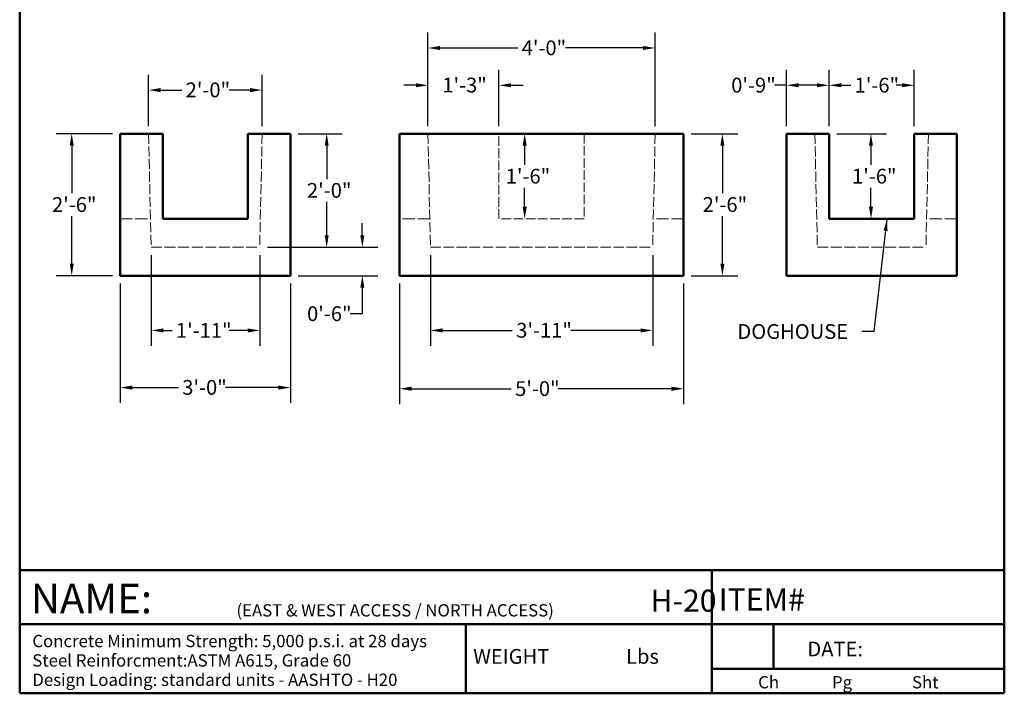
# Model space of a CAD drawing. Units: inches. Extents: x 6 to 215, y 6 to 280.
# Drawn here: x 6 to 215, y 6 to 149 of the extents above; entities that cross this region are included whole.
import ezdxf
from ezdxf.enums import TextEntityAlignment as Align

# ---------------------------------------------------------------- set-up
doc = ezdxf.new("R2010")
doc.units = ezdxf.units.IN
doc.header["$LTSCALE"] = 1404
doc.header["$MEASUREMENT"] = 0
doc.linetypes.add('DASHED', pattern=[0.2067, 0.1654, -0.0413])
for name, color, linetype, lineweight in [('Dimensions(ACME )', 7, 'Continuous', 25), ('Hidden Edges(ACME )', 7, 'DASHED', 35), ('Sketch Geometry(ACME )', 7, 'Continuous', 50), ('Symbols(ACME )', 7, 'Continuous', 25), ('Title (ANSI)', 7, 'Continuous', 50), ('Visible Edges(ACME )', 7, 'Continuous', 50)]:
    doc.layers.add(name, color=color, linetype=linetype, lineweight=lineweight)
doc.styles.add('DEFAULT-ACME', font='arial.ttf')
doc.styles.add('Note Text (ANSI)', font='tahoma.ttf')
doc.styles.get("Standard").update_dxf_attribs({"font": 'ROMANS.shx'})
doc.dimstyles.new('DEFAULT-ACME -01', dxfattribs={"dimscale": 26, "dimtxt": 0.12, "dimasz": 0.098425, "dimexe": 0.125, "dimexo": 0.0625, "dimgap": 0.031496, "dimtad": 0, "dimtih": 1, "dimtoh": 1, "dimrnd": 1e-08, "dimzin": 1, "dimdsep": 46, "dimlunit": 4, "dimtxsty": 'DEFAULT-ACME', "dimcen": 0.09, "dimdle": 0.393701, "dimclrd": 256, "dimclre": 256, "dimclrt": 7, "dimadec": 0, "dimazin": 0, "dimtfac": 1, "dimtofl": 0, "dimtmove": 0, "dimatfit": 3, "dimfxl": 1, "dimfrac": 2, "dimtolj": 1, "dimtzin": 0, "dimlwd": 25, "dimlwe": 25, "dimarcsym": 0})
doc.dimstyles.new('DEFAULT-ACME -01$7', dxfattribs={"dimscale": 26, "dimtxt": 0.12, "dimasz": 0.098425, "dimexe": 0.125, "dimexo": 0.0625, "dimgap": 0.031496, "dimtad": 0, "dimtih": 1, "dimtoh": 1, "dimrnd": 1e-08, "dimzin": 1, "dimdsep": 46, "dimlunit": 4, "dimtxsty": 'DEFAULT-ACME', "dimcen": 0.09, "dimdle": 0.393701, "dimclrd": 256, "dimclre": 256, "dimclrt": 7, "dimadec": 0, "dimazin": 0, "dimtfac": 1, "dimtofl": 0, "dimtmove": 0, "dimatfit": 3, "dimfxl": 1, "dimfrac": 2, "dimtolj": 1, "dimtzin": 0, "dimlwd": 25, "dimlwe": 25, "dimarcsym": 0})

# ---------------------------------------------------------------- blocks, each defined once
blk = doc.blocks.new('*D7')
at = {"layer": 'Defpoints', "color": 0, "linetype": 'Continuous', "transparency": 16777216}
for p in [(86.75, 94.73), (146.75, 94.73), (86.75, 70.85)]:
    blk.add_point(p, dxfattribs=at)
at = {"layer": 'Dimensions(ACME )', "color": 156, "linetype": 'Continuous', "lineweight": 25, "true_color": 0x004080, "transparency": 16777216}
for p, q in [((86.75, 93.1), (86.75, 67.6)), ((146.75, 93.1), (146.75, 67.6)), ((89.3, 70.85), (110.34, 70.85)), ((144.19, 70.85), (120.27, 70.85))]:
    blk.add_line(p, q, dxfattribs=at)
at = {"layer": 'Dimensions(ACME )', "color": 156, "linetype": 'Continuous', "true_color": 0x004080, "transparency": 16777216}
for points in [[(89.3, 71.28), (89.3, 70.42), (86.75, 70.85)], [(144.19, 71.28), (144.19, 70.42), (146.75, 70.85)]]:
    blk.add_solid(points, dxfattribs=at)
at = {"layer": 'Dimensions(ACME )', "color": 7, "linetype": 'Continuous', "lineweight": 25, "transparency": 16777216, "insert": (111.16, 72.44), "char_height": 3.12, "attachment_point": 1, "style": 'DEFAULT-ACME'}
blk.add_mtext('\\A1;5\'-0"', dxfattribs=at)
blk = doc.blocks.new('*D8')
at = {"layer": 'Defpoints', "color": 0, "linetype": 'Continuous', "transparency": 16777216}
for p in [(27.73, 94.73), (63.73, 94.73), (27.73, 71.09)]:
    blk.add_point(p, dxfattribs=at)
at = {"layer": 'Dimensions(ACME )', "color": 156, "linetype": 'Continuous', "lineweight": 25, "true_color": 0x004080, "transparency": 16777216}
for p, q in [((27.73, 93.1), (27.73, 67.84)), ((63.73, 93.1), (63.73, 67.84)), ((30.29, 71.09), (40.02, 71.09)), ((61.17, 71.09), (49.95, 71.09))]:
    blk.add_line(p, q, dxfattribs=at)
at = {"layer": 'Dimensions(ACME )', "color": 156, "linetype": 'Continuous', "true_color": 0x004080, "transparency": 16777216}
for points in [[(30.29, 71.52), (30.29, 70.66), (27.73, 71.09)], [(61.17, 71.52), (61.17, 70.66), (63.73, 71.09)]]:
    blk.add_solid(points, dxfattribs=at)
at = {"layer": 'Dimensions(ACME )', "color": 7, "linetype": 'Continuous', "lineweight": 25, "transparency": 16777216, "insert": (40.84, 72.69), "char_height": 3.12, "attachment_point": 1, "style": 'DEFAULT-ACME'}
blk.add_mtext('\\A1;3\'-0"', dxfattribs=at)
blk = doc.blocks.new('*D9')
at = {"layer": 'Defpoints', "color": 0, "linetype": 'Continuous', "transparency": 16777216}
for p in [(57.2, 100.73), (78.88, 100.73), (63.73, 94.73)]:
    blk.add_point(p, dxfattribs=at)
at = {"layer": 'Dimensions(ACME )', "color": 156, "linetype": 'Continuous', "lineweight": 25, "true_color": 0x004080, "transparency": 16777216}
for p, q in [((78.88, 103.28), (78.88, 105.84)), ((58.83, 100.73), (82.13, 100.73)), ((65.35, 94.73), (82.13, 94.73)), ((78.88, 92.17), (78.88, 86.66)), ((78.88, 86.66), (76.32, 86.66))]:
    blk.add_line(p, q, dxfattribs=at)
at = {"layer": 'Dimensions(ACME )', "color": 156, "linetype": 'Continuous', "true_color": 0x004080, "transparency": 16777216}
for points in [[(78.45, 103.28), (79.31, 103.28), (78.88, 100.73)], [(78.45, 92.17), (79.31, 92.17), (78.88, 94.73)]]:
    blk.add_solid(points, dxfattribs=at)
at = {"layer": 'Dimensions(ACME )', "color": 7, "linetype": 'Continuous', "lineweight": 25, "transparency": 16777216, "insert": (67.21, 88.26), "char_height": 3.12, "attachment_point": 1, "style": 'DEFAULT-ACME'}
blk.add_mtext('\\A1;0\'-6"', dxfattribs=at)
blk = doc.blocks.new('*D10')
at = {"layer": 'Defpoints', "color": 0, "linetype": 'Continuous', "transparency": 16777216}
for p in [(63.73, 124.73), (71.36, 124.73), (57.2, 100.73)]:
    blk.add_point(p, dxfattribs=at)
at = {"layer": 'Dimensions(ACME )', "color": 156, "linetype": 'Continuous', "lineweight": 25, "true_color": 0x004080, "transparency": 16777216}
for p, q in [((65.35, 124.73), (74.61, 124.73)), ((71.36, 122.17), (71.36, 115.14)), ((71.36, 103.28), (71.36, 110.31)), ((58.83, 100.73), (74.61, 100.73))]:
    blk.add_line(p, q, dxfattribs=at)
at = {"layer": 'Dimensions(ACME )', "color": 156, "linetype": 'Continuous', "true_color": 0x004080, "transparency": 16777216}
for points in [[(70.93, 122.17), (71.78, 122.17), (71.36, 124.73)], [(70.93, 103.28), (71.78, 103.28), (71.36, 100.73)]]:
    blk.add_solid(points, dxfattribs=at)
at = {"layer": 'Dimensions(ACME )', "color": 7, "linetype": 'Continuous', "lineweight": 25, "transparency": 16777216, "insert": (67.18, 114.32), "char_height": 3.12, "attachment_point": 1, "style": 'DEFAULT-ACME'}
blk.add_mtext('\\A1;2\'-0"', dxfattribs=at)
blk = doc.blocks.new('*D11')
at = {"layer": 'Defpoints', "color": 0, "linetype": 'Continuous', "transparency": 16777216}
for p in [(34.25, 100.73), (57.2, 100.73), (34.25, 83.17)]:
    blk.add_point(p, dxfattribs=at)
at = {"layer": 'Dimensions(ACME )', "color": 156, "linetype": 'Continuous', "lineweight": 25, "true_color": 0x004080, "transparency": 16777216}
for p, q in [((34.25, 99.1), (34.25, 79.92)), ((57.2, 99.1), (57.2, 79.92)), ((36.81, 83.17), (38.69, 83.17)), ((54.65, 83.17), (50.75, 83.17))]:
    blk.add_line(p, q, dxfattribs=at)
at = {"layer": 'Dimensions(ACME )', "color": 156, "linetype": 'Continuous', "true_color": 0x004080, "transparency": 16777216}
for points in [[(36.81, 83.59), (36.81, 82.74), (34.25, 83.17)], [(54.65, 83.59), (54.65, 82.74), (57.2, 83.17)]]:
    blk.add_solid(points, dxfattribs=at)
at = {"layer": 'Dimensions(ACME )', "color": 7, "linetype": 'Continuous', "lineweight": 25, "transparency": 16777216, "insert": (39.5, 84.73), "char_height": 3.12, "attachment_point": 1, "style": 'DEFAULT-ACME'}
blk.add_mtext('\\A1;1\'-11"', dxfattribs=at)
blk = doc.blocks.new('*D12')
at = {"layer": 'Defpoints', "color": 0, "linetype": 'Continuous', "transparency": 16777216}
for p in [(93.27, 100.73), (140.22, 100.73), (93.27, 83.17)]:
    blk.add_point(p, dxfattribs=at)
at = {"layer": 'Dimensions(ACME )', "color": 156, "linetype": 'Continuous', "lineweight": 25, "true_color": 0x004080, "transparency": 16777216}
for p, q in [((93.27, 99.1), (93.27, 79.92)), ((140.22, 99.1), (140.22, 79.92)), ((95.83, 83.17), (110.57, 83.17)), ((137.66, 83.17), (122.92, 83.17))]:
    blk.add_line(p, q, dxfattribs=at)
at = {"layer": 'Dimensions(ACME )', "color": 156, "linetype": 'Continuous', "true_color": 0x004080, "transparency": 16777216}
for points in [[(95.83, 83.59), (95.83, 82.74), (93.27, 83.17)], [(137.66, 83.59), (137.66, 82.74), (140.22, 83.17)]]:
    blk.add_solid(points, dxfattribs=at)
at = {"layer": 'Dimensions(ACME )', "color": 7, "linetype": 'Continuous', "lineweight": 25, "transparency": 16777216, "insert": (111.39, 84.76), "char_height": 3.12, "attachment_point": 1, "style": 'DEFAULT-ACME'}
blk.add_mtext('\\A1;3\'-11"', dxfattribs=at)
blk = doc.blocks.new('Borders Back-Sheet2')
at = {"layer": 'Sketch Geometry(ACME )'}
for p, q in [((0.25, 10.75), (0.25, 0.25)), ((8.25, 0.25), (8.25, 10.75)), ((5.875, 1.25), (5.875, 0.8125)), ((3.875, 0.8125), (3.875, 0.25)), ((5.875, 0.8125), (5.875, 0.25)), ((6.375, 0.45), (6.375, 0.8125)), ((8.25, 0.45), (5.875, 0.45)), ((0.25, 0.25), (8.25, 0.25))]:
    blk.add_line(p, q, dxfattribs=at)
at = {"layer": 'Title (ANSI)'}
for p, q in [((8.25, 1.25), (0.25, 1.25)), ((0.25, 0.8125), (8.25, 0.8125))]:
    blk.add_line(p, q, dxfattribs=at)
at = {"layer": 'Symbols(ACME )', "color": 7, "attachment_point": 1, "style": 'DEFAULT-ACME'}
for s, insert, char_height in [('\\fArial Narrow|b1|i0;\\H0.1800;H-20', (5.375, 1.0925), 0.18), ('\\fArial|b0|i0;\\H0.1000;(EAST & WEST ACCESS / NORTH ACCESS)', (2.0112, 0.9742), 0.1), ('\\fArial|b0|i0;DATE:', (6.65, 0.67), 0.12), ('\\fArial|b0|i0;\\H0.1000;Ch', (6.25, 0.39), 0.1), ('\\fArial|b0|i0;\\H0.1000;Pg', (6.85, 0.39), 0.1), ('\\fArial|b0|i0;\\H0.1000;Sht', (7.5, 0.39), 0.1)]:
    blk.add_mtext(s, dxfattribs=dict(at, insert=insert, char_height=char_height))
at = {"layer": 'Symbols(ACME )', "color": 7, "lineweight": 30, "flags": 63}
for tag, height, p in [('Co.', 0.16, (6.005, 0.7)), ('Date', 0.12, (7.17, 0.67)), ('Sheet', 0.1, (7.73, 0.39)), ('Ch#', 0.1, (6.48, 0.39)), ('Pg#', 0.1, (7.06, 0.39))]:
    blk.add_attdef(tag, text='', height=height, dxfattribs=at).set_placement(p, align=Align.TOP_LEFT)
at = {"layer": 'Title (ANSI)', "color": 7, "insert": (0.34, 1.14), "char_height": 0.24, "attachment_point": 1, "style": 'Note Text (ANSI)'}
blk.add_mtext('\\fArial Narrow|b1|i0;\\H0.2400;NAME:', dxfattribs=at)
at = {"layer": 'Title (ANSI)', "color": 7, "attachment_point": 1, "style": 'Note Text (ANSI)'}
for s, insert, char_height, width in [('\\fArial|b1|i0;\\H0.1800;ITEM#', (5.93, 1.1025), 0.18, 0.740579), ('\\fArial|b0|i0;\\H0.1200;WEIGHT                 Lbs', (3.935, 0.61), 0.12, 2.210802)]:
    blk.add_mtext(s, dxfattribs=dict(at, insert=insert, char_height=char_height, width=width))
at = {"layer": 'Title (ANSI)', "color": 7, "insert": (0.3526, 0.7247), "char_height": 0.1, "attachment_point": 1, "line_spacing_factor": 0.944221, "style": 'Note Text (ANSI)'}
blk.add_mtext('\\fArial|b0|i0;\\H0.1000;Concrete Minimum Strength: 5,000 p.s.i. at 28 days\\P\\fArial|b0|i0;\\H0.1000;Steel Reinforcment:ASTM A615, Grade 60\\P\\fArial|b0|i0;\\H0.1000;Design Loading: standard units - AASHTO - H20', dxfattribs=at)
at = {"layer": 'Title (ANSI)', "color": 7, "lineweight": 30, "flags": 63}
for tag, height, p in [('<Name>^M', 0.18, (1.25, 1.1925)), ('ITEM:', 0.16, (6.72, 1.1025)), ('<WT-B>', 0.12, (4.675, 0.61))]:
    blk.add_attdef(tag, text='', height=height, dxfattribs=at).set_placement(p, align=Align.TOP_LEFT)
blk = doc.blocks.new('*D14')
at = {"layer": 'Defpoints', "color": 0, "linetype": 'Continuous', "transparency": 16777216}
for p in [(92.75, 142.84), (92.75, 124.73), (140.75, 124.73)]:
    blk.add_point(p, dxfattribs=at)
at = {"layer": 'Dimensions(ACME )', "color": 156, "linetype": 'Continuous', "lineweight": 25, "true_color": 0x004080, "transparency": 16777216}
for p, q in [((92.75, 126.35), (92.75, 146.09)), ((140.75, 126.35), (140.75, 146.09)), ((95.3, 142.84), (111.72, 142.84)), ((138.19, 142.84), (121.77, 142.84))]:
    blk.add_line(p, q, dxfattribs=at)
at = {"layer": 'Dimensions(ACME )', "color": 156, "linetype": 'Continuous', "true_color": 0x004080, "transparency": 16777216}
for points in [[(95.3, 143.26), (95.3, 142.41), (92.75, 142.84)], [(138.19, 143.26), (138.19, 142.41), (140.75, 142.84)]]:
    blk.add_solid(points, dxfattribs=at)
at = {"layer": 'Dimensions(ACME )', "color": 7, "linetype": 'Continuous', "lineweight": 25, "transparency": 16777216, "insert": (112.54, 144.43), "char_height": 3.12, "attachment_point": 1, "style": 'DEFAULT-ACME'}
blk.add_mtext('\\A1;4\'-0"', dxfattribs=at)
blk = doc.blocks.new('*D17')
at = {"layer": 'Defpoints', "color": 0, "linetype": 'Continuous', "transparency": 16777216}
for p in [(195.48, 134.96), (177.48, 124.73), (195.48, 124.73)]:
    blk.add_point(p, dxfattribs=at)
at = {"layer": 'Dimensions(ACME )', "color": 156, "linetype": 'Continuous', "lineweight": 25, "true_color": 0x004080, "transparency": 16777216}
for p, q in [((177.48, 126.35), (177.48, 138.21)), ((195.48, 126.35), (195.48, 138.21)), ((180.04, 134.96), (182.05, 134.96)), ((192.92, 134.96), (191.69, 134.96))]:
    blk.add_line(p, q, dxfattribs=at)
at = {"layer": 'Dimensions(ACME )', "color": 156, "linetype": 'Continuous', "true_color": 0x004080, "transparency": 16777216}
for points in [[(180.04, 135.39), (180.04, 134.54), (177.48, 134.96)], [(192.92, 135.39), (192.92, 134.54), (195.48, 134.96)]]:
    blk.add_solid(points, dxfattribs=at)
at = {"layer": 'Dimensions(ACME )', "color": 7, "linetype": 'Continuous', "lineweight": 25, "transparency": 16777216, "insert": (182.87, 136.55), "char_height": 3.12, "attachment_point": 1, "style": 'DEFAULT-ACME'}
blk.add_mtext('\\A1;1\'-6"', dxfattribs=at)
blk = doc.blocks.new('*D18')
at = {"layer": 'Defpoints', "color": 0, "linetype": 'Continuous', "transparency": 16777216}
for p in [(177.48, 124.73), (186.33, 124.73), (177.48, 106.73)]:
    blk.add_point(p, dxfattribs=at)
at = {"layer": 'Dimensions(ACME )', "color": 156, "linetype": 'Continuous', "lineweight": 25, "true_color": 0x004080, "transparency": 16777216}
for p, q in [((179.1, 124.73), (189.58, 124.73)), ((186.33, 122.17), (186.33, 118.14)), ((186.33, 109.28), (186.33, 113.31)), ((179.1, 106.73), (189.58, 106.73))]:
    blk.add_line(p, q, dxfattribs=at)
at = {"layer": 'Dimensions(ACME )', "color": 156, "linetype": 'Continuous', "true_color": 0x004080, "transparency": 16777216}
for points in [[(185.91, 122.17), (186.76, 122.17), (186.33, 124.73)], [(185.91, 109.28), (186.76, 109.28), (186.33, 106.73)]]:
    blk.add_solid(points, dxfattribs=at)
at = {"layer": 'Dimensions(ACME )', "color": 7, "linetype": 'Continuous', "lineweight": 25, "transparency": 16777216, "insert": (182.33, 117.32), "char_height": 3.12, "attachment_point": 1, "style": 'DEFAULT-ACME'}
blk.add_mtext('\\A1;1\'-6"', dxfattribs=at)
blk = doc.blocks.new('*D19')
at = {"layer": 'Defpoints', "color": 0, "linetype": 'Continuous', "transparency": 16777216}
for p in [(146.75, 124.73), (154.95, 124.73), (146.75, 94.73)]:
    blk.add_point(p, dxfattribs=at)
at = {"layer": 'Dimensions(ACME )', "color": 156, "linetype": 'Continuous', "lineweight": 25, "true_color": 0x004080, "transparency": 16777216}
for p, q in [((148.37, 124.73), (158.2, 124.73)), ((154.95, 122.17), (154.95, 112.14)), ((154.95, 97.28), (154.95, 107.31)), ((148.37, 94.73), (158.2, 94.73))]:
    blk.add_line(p, q, dxfattribs=at)
at = {"layer": 'Dimensions(ACME )', "color": 156, "linetype": 'Continuous', "true_color": 0x004080, "transparency": 16777216}
for points in [[(154.52, 122.17), (155.37, 122.17), (154.95, 124.73)], [(154.52, 97.28), (155.37, 97.28), (154.95, 94.73)]]:
    blk.add_solid(points, dxfattribs=at)
at = {"layer": 'Dimensions(ACME )', "color": 7, "linetype": 'Continuous', "lineweight": 25, "transparency": 16777216, "insert": (150.77, 111.32), "char_height": 3.12, "attachment_point": 1, "style": 'DEFAULT-ACME'}
blk.add_mtext('\\A1;2\'-6"', dxfattribs=at)
blk = doc.blocks.new('*D20')
at = {"layer": 'Defpoints', "color": 0, "linetype": 'Continuous', "transparency": 16777216}
for p in [(168.48, 134.96), (168.48, 124.73), (177.48, 124.73)]:
    blk.add_point(p, dxfattribs=at)
at = {"layer": 'Dimensions(ACME )', "color": 156, "linetype": 'Continuous', "lineweight": 25, "true_color": 0x004080, "transparency": 16777216}
for p, q in [((168.48, 126.35), (168.48, 138.21)), ((177.48, 126.35), (177.48, 138.21)), ((168.48, 134.96), (165.92, 134.96)), ((174.92, 134.96), (171.04, 134.96))]:
    blk.add_line(p, q, dxfattribs=at)
at = {"layer": 'Dimensions(ACME )', "color": 156, "linetype": 'Continuous', "true_color": 0x004080, "transparency": 16777216}
for points in [[(171.04, 135.39), (171.04, 134.54), (168.48, 134.96)], [(174.92, 135.39), (174.92, 134.54), (177.48, 134.96)]]:
    blk.add_solid(points, dxfattribs=at)
at = {"layer": 'Dimensions(ACME )', "color": 7, "linetype": 'Continuous', "lineweight": 25, "transparency": 16777216, "insert": (156.81, 136.55), "char_height": 3.12, "attachment_point": 1, "style": 'DEFAULT-ACME'}
blk.add_mtext('\\A1;0\'-9"', dxfattribs=at)
blk = doc.blocks.new('*D21')
at = {"layer": 'Defpoints', "color": 0, "linetype": 'Continuous', "transparency": 16777216}
for p in [(17.49, 124.73), (27.73, 124.73), (27.73, 94.73)]:
    blk.add_point(p, dxfattribs=at)
at = {"layer": 'Dimensions(ACME )', "color": 156, "linetype": 'Continuous', "lineweight": 25, "true_color": 0x004080, "transparency": 16777216}
for p, q in [((26.1, 124.73), (14.24, 124.73)), ((17.49, 122.17), (17.49, 112.14)), ((17.49, 97.28), (17.49, 107.31)), ((26.1, 94.73), (14.24, 94.73))]:
    blk.add_line(p, q, dxfattribs=at)
at = {"layer": 'Dimensions(ACME )', "color": 156, "linetype": 'Continuous', "true_color": 0x004080, "transparency": 16777216}
for points in [[(17.07, 122.17), (17.92, 122.17), (17.49, 124.73)], [(17.07, 97.28), (17.92, 97.28), (17.49, 94.73)]]:
    blk.add_solid(points, dxfattribs=at)
at = {"layer": 'Dimensions(ACME )', "color": 7, "linetype": 'Continuous', "lineweight": 25, "transparency": 16777216, "insert": (13.32, 111.32), "char_height": 3.12, "attachment_point": 1, "style": 'DEFAULT-ACME'}
blk.add_mtext('\\A1;2\'-6"', dxfattribs=at)
blk = doc.blocks.new('*D22')
at = {"layer": 'Defpoints', "color": 0, "linetype": 'Continuous', "transparency": 16777216}
for p in [(57.73, 133.94), (33.73, 124.73), (57.73, 124.73)]:
    blk.add_point(p, dxfattribs=at)
at = {"layer": 'Dimensions(ACME )', "color": 156, "linetype": 'Continuous', "lineweight": 25, "true_color": 0x004080, "transparency": 16777216}
for p, q in [((33.73, 126.35), (33.73, 137.19)), ((57.73, 126.35), (57.73, 137.19)), ((36.29, 133.94), (40.74, 133.94)), ((55.17, 133.94), (50.72, 133.94))]:
    blk.add_line(p, q, dxfattribs=at)
at = {"layer": 'Dimensions(ACME )', "color": 156, "linetype": 'Continuous', "true_color": 0x004080, "transparency": 16777216}
for points in [[(36.29, 134.37), (36.29, 133.52), (33.73, 133.94)], [(55.17, 134.37), (55.17, 133.52), (57.73, 133.94)]]:
    blk.add_solid(points, dxfattribs=at)
at = {"layer": 'Dimensions(ACME )', "color": 7, "linetype": 'Continuous', "lineweight": 25, "transparency": 16777216, "insert": (41.55, 135.54), "char_height": 3.12, "attachment_point": 1, "style": 'DEFAULT-ACME'}
blk.add_mtext('\\A1;2\'-0"', dxfattribs=at)
blk = doc.blocks.new('*D24')
at = {"layer": 'Defpoints', "color": 0, "linetype": 'Continuous', "transparency": 16777216}
for p in [(92.75, 134.96), (92.75, 124.73), (107.75, 124.73)]:
    blk.add_point(p, dxfattribs=at)
at = {"layer": 'Dimensions(ACME )', "color": 156, "linetype": 'Continuous', "lineweight": 25, "true_color": 0x004080, "transparency": 16777216}
for p, q in [((92.75, 126.35), (92.75, 138.21)), ((107.75, 126.35), (107.75, 138.21)), ((90.19, 134.96), (87.63, 134.96)), ((110.3, 134.96), (112.86, 134.96))]:
    blk.add_line(p, q, dxfattribs=at)
at = {"layer": 'Dimensions(ACME )', "color": 156, "linetype": 'Continuous', "true_color": 0x004080, "transparency": 16777216}
for points in [[(90.19, 135.39), (90.19, 134.54), (92.75, 134.96)], [(110.3, 135.39), (110.3, 134.54), (107.75, 134.96)]]:
    blk.add_solid(points, dxfattribs=at)
at = {"layer": 'Dimensions(ACME )', "color": 7, "linetype": 'Continuous', "lineweight": 25, "transparency": 16777216, "insert": (95.78, 136.56), "char_height": 3.12, "attachment_point": 1, "style": 'DEFAULT-ACME'}
blk.add_mtext('\\A1;1\'-3"', dxfattribs=at)
blk = doc.blocks.new('*D25')
at = {"layer": 'Defpoints', "color": 0, "linetype": 'Continuous', "transparency": 16777216}
for p in [(113.17, 124.73), (113.17, 124.73), (113.17, 106.73)]:
    blk.add_point(p, dxfattribs=at)
at = {"layer": 'Dimensions(ACME )', "color": 156, "linetype": 'Continuous', "lineweight": 25, "true_color": 0x004080, "transparency": 16777216}
for p, q in [((113.17, 122.17), (113.17, 118.14)), ((113.17, 109.28), (113.17, 113.31))]:
    blk.add_line(p, q, dxfattribs=at)
at = {"layer": 'Dimensions(ACME )', "color": 156, "linetype": 'Continuous', "true_color": 0x004080, "transparency": 16777216}
for points in [[(112.75, 122.17), (113.6, 122.17), (113.17, 124.73)], [(112.75, 109.28), (113.6, 109.28), (113.17, 106.73)]]:
    blk.add_solid(points, dxfattribs=at)
at = {"layer": 'Dimensions(ACME )', "color": 7, "linetype": 'Continuous', "lineweight": 25, "transparency": 16777216, "insert": (109.17, 117.32), "char_height": 3.12, "attachment_point": 1, "style": 'DEFAULT-ACME'}
blk.add_mtext('\\A1;1\'-6"', dxfattribs=at)

msp = doc.modelspace()

# ---------------------------------------------------------------- linework, layer by layer
at = {"layer": 'Hidden Edges(ACME )', "linetype": 'DASHED', "lineweight": 18, "ltscale": 0.009193}
for p, q in [((33.728, 124.726), (34.252, 100.726)), ((57.728, 124.726), (57.205, 100.726)), ((92.746, 124.726), (93.269, 100.726)), ((140.746, 124.726), (140.222, 100.726)), ((174.479, 124.726), (175.003, 100.726)), ((198.479, 124.726), (197.956, 100.726))]:
    msp.add_line(p, q, dxfattribs=at)
at = {"layer": 'Hidden Edges(ACME )', "linetype": 'DASHED', "lineweight": 18, "ltscale": 0.008863}
for p, q in [((107.746, 106.726), (107.746, 124.726)), ((125.746, 124.726), (125.746, 106.726))]:
    msp.add_line(p, q, dxfattribs=at)
at = {"layer": 'Hidden Edges(ACME )', "linetype": 'DASHED', "lineweight": 18, "ltscale": 0.011014}
for p, q in [((27.728, 106.726), (34.121, 106.726)), ((93.138, 106.726), (86.746, 106.726)), ((146.746, 106.726), (140.353, 106.726)), ((204.479, 106.726), (198.087, 106.726))]:
    msp.add_line(p, q, dxfattribs=at)
at = {"layer": 'Hidden Edges(ACME )', "linetype": 'DASHED', "lineweight": 18, "ltscale": 0.008861}
msp.add_line((125.746, 106.726), (107.746, 106.726), dxfattribs=at)
at = {"layer": 'Hidden Edges(ACME )', "linetype": 'DASHED', "lineweight": 18, "ltscale": 0.009886}
for p, q in [((34.252, 100.726), (57.205, 100.726)), ((175.003, 100.726), (197.956, 100.726))]:
    msp.add_line(p, q, dxfattribs=at)
at = {"layer": 'Hidden Edges(ACME )', "linetype": 'DASHED', "lineweight": 18, "ltscale": 0.009517}
msp.add_line((93.269, 100.726), (140.222, 100.726), dxfattribs=at)
at = {"layer": 'Symbols(ACME )', "color": 156, "linetype": 'Continuous', "lineweight": 25, "true_color": 0x004080}
msp.add_line((192.967, 106.726), (185.31, 106.726), dxfattribs=at)
at = {"layer": 'Visible Edges(ACME )'}
for p, q in [((27.728, 124.726), (36.728, 124.726)), ((27.728, 94.726), (27.728, 124.726)), ((36.728, 106.726), (36.728, 124.726)), ((54.728, 124.726), (63.728, 124.726)), ((54.728, 124.726), (54.728, 106.726)), ((63.728, 94.726), (63.728, 124.726)), ((86.746, 124.726), (146.746, 124.726)), ((86.746, 94.726), (86.746, 124.726)), ((146.746, 94.726), (146.746, 124.726)), ((168.479, 124.726), (177.479, 124.726)), ((168.479, 94.726), (168.479, 124.726)), ((177.479, 106.726), (177.479, 124.726)), ((195.479, 124.726), (204.479, 124.726)), ((195.479, 124.726), (195.479, 106.726)), ((204.479, 94.726), (204.479, 124.726)), ((54.728, 106.726), (36.728, 106.726)), ((195.479, 106.726), (177.479, 106.726)), ((27.728, 94.726), (63.728, 94.726)), ((86.746, 94.726), (146.746, 94.726)), ((168.479, 94.726), (204.479, 94.726))]:
    msp.add_line(p, q, dxfattribs=at)

# ---------------------------------------------------------------- block references
at = {"xscale": 26, "yscale": 26, "zscale": 26}
msp.add_blockref('Borders Back-Sheet2', (0, 0), dxfattribs=at)

# ---------------------------------------------------------------- texts
at = {"layer": 'Symbols(ACME )', "color": 7, "insert": (158.119, 84.495), "char_height": 3.12, "width": 25.43561, "attachment_point": 1, "style": 'DEFAULT-ACME'}
msp.add_mtext('\\fArial|b0|i0;DOGHOUSE', dxfattribs=at)

# ---------------------------------------------------------------- dimensions: what is measured, and where the dimension line sits
at = {"layer": 'Dimensions(ACME )', "color": 156, "linetype": 'Continuous', "lineweight": 25, "true_color": 0x004080}
for base, p1, p2, angle, override, picture, middle in [((92.746, 142.836), (140.746, 124.726), (92.746, 124.726), 180, {"dimgap": 0.031496, "dimtih": 0, "dimtoh": 0, "dimdec": 2, "dimlfac": 1, "dimtol": 0, "dimlim": 0, "dimtp": 0, "dimtm": 0, "dimtdec": 2, "dimatfit": 1}, '*D14', (116.746, 142.836)), ((92.746, 134.962), (107.746, 124.726), (92.746, 124.726), 180, {"dimgap": 0.031496, "dimtih": 0, "dimtoh": 0, "dimdec": 2, "dimlfac": 1, "dimtol": 0, "dimlim": 0, "dimtp": 0, "dimtm": 0, "dimtdec": 2, "dimatfit": 1}, '*D24', (99.779, 134.962)), ((168.479, 134.962), (177.479, 124.726), (168.479, 124.726), 180, {"dimgap": 0.031496, "dimtih": 0, "dimtoh": 0, "dimdec": 2, "dimlfac": 1, "dimtol": 0, "dimlim": 0, "dimtp": 0, "dimtm": 0, "dimtdec": 2, "dimatfit": 2}, '*D20', (160.955, 134.962)), ((195.479, 134.962), (177.479, 124.726), (195.479, 124.726), 180, {"dimgap": 0.031496, "dimtih": 0, "dimtoh": 0, "dimdec": 2, "dimlfac": 1, "dimtol": 0, "dimlim": 0, "dimtp": 0, "dimtm": 0, "dimtdec": 2, "dimatfit": 1}, '*D17', (186.872, 134.962)), ((57.728, 133.945), (33.728, 124.726), (57.728, 124.726), 180, {"dimgap": 0.031496, "dimtih": 0, "dimtoh": 0, "dimdec": 2, "dimlfac": 1, "dimtol": 0, "dimlim": 0, "dimtp": 0, "dimtm": 0, "dimtdec": 2, "dimatfit": 1}, '*D22', (45.728, 133.945)), ((17.492, 124.726), (27.728, 94.726), (27.728, 124.726), 90, {"dimgap": 0.031496, "dimdec": 2, "dimlfac": 1, "dimtol": 0, "dimlim": 0, "dimtp": 0, "dimtm": 0, "dimtdec": 2, "dimatfit": 1}, '*D21', (17.492, 109.726)), ((71.355, 124.726), (57.205, 100.726), (63.728, 124.726), 90, {"dimgap": 0.031496, "dimdec": 2, "dimlfac": 1, "dimtol": 0, "dimlim": 0, "dimtp": 0, "dimtm": 0, "dimtdec": 2, "dimatfit": 1}, '*D10', (71.355, 112.726)), ((113.174, 124.726), (113.174, 106.726), (113.174, 124.726), 90, {"dimgap": 0.031496, "dimdec": 2, "dimlfac": 1, "dimse1": 1, "dimse2": 1, "dimtol": 0, "dimlim": 0, "dimtp": 0, "dimtm": 0, "dimtdec": 2, "dimatfit": 1}, '*D25', (113.174, 115.726)), ((154.947, 124.726), (146.746, 94.726), (146.746, 124.726), 90, {"dimgap": 0.031496, "dimdec": 2, "dimlfac": 1, "dimtol": 0, "dimlim": 0, "dimtp": 0, "dimtm": 0, "dimtdec": 2, "dimatfit": 1}, '*D19', (154.947, 109.726)), ((186.334, 124.726), (177.479, 106.726), (177.479, 124.726), 90, {"dimgap": 0.031496, "dimdec": 2, "dimlfac": 1, "dimtol": 0, "dimlim": 0, "dimtp": 0, "dimtm": 0, "dimtdec": 2, "dimatfit": 1}, '*D18', (186.334, 115.726)), ((78.88, 100.726), (63.728, 94.726), (57.205, 100.726), 90, {"dimgap": 0.031496, "dimdec": 2, "dimlfac": 1, "dimtol": 0, "dimlim": 0, "dimtp": 0, "dimtm": 0, "dimtdec": 2, "dimatfit": 1}, '*D9', (71.355, 86.663)), ((34.252, 83.165), (57.205, 100.726), (34.252, 100.726), 180, {"dimgap": 0.031496, "dimtih": 0, "dimtoh": 0, "dimdec": 2, "dimlfac": 1, "dimtol": 0, "dimlim": 0, "dimtp": 0, "dimtm": 0, "dimtdec": 2, "dimatfit": 1}, '*D11', (44.716, 83.165)), ((93.269, 83.165), (140.222, 100.726), (93.269, 100.726), 180, {"dimgap": 0.031496, "dimtih": 0, "dimtoh": 0, "dimdec": 2, "dimlfac": 1, "dimtol": 0, "dimlim": 0, "dimtp": 0, "dimtm": 0, "dimtdec": 2, "dimatfit": 1}, '*D12', (116.746, 83.165)), ((27.728, 71.092), (63.728, 94.726), (27.728, 94.726), 180, {"dimgap": 0.031496, "dimtih": 0, "dimtoh": 0, "dimdec": 2, "dimlfac": 1, "dimtol": 0, "dimlim": 0, "dimtp": 0, "dimtm": 0, "dimtdec": 2, "dimatfit": 1}, '*D8', (44.986, 71.092))]:
    dim = msp.add_linear_dim(base=base, p1=p1, p2=p2, angle=angle, dimstyle='DEFAULT-ACME -01', override=override, dxfattribs=at)
    dim.commit()
    dim.dimension.update_dxf_attribs({"geometry": picture, "text_midpoint": middle, "dimtype": 160})
dim = msp.add_linear_dim(base=(86.746, 70.851), p1=(146.746, 94.726), p2=(86.746, 94.726), dimstyle='DEFAULT-ACME -01', override={"dimgap": 0.031496, "dimtih": 0, "dimtoh": 0, "dimdec": 2, "dimlfac": 1, "dimtol": 0, "dimlim": 0, "dimtp": 0, "dimtm": 0, "dimtdec": 2, "dimatfit": 1}, dxfattribs=at)
dim.commit()
dim.dimension.update_dxf_attribs({"geometry": '*D7', "text_midpoint": (115.302, 70.851), "dimtype": 160})

# ---------------------------------------------------------------- leaders
at = {"layer": 'Symbols(ACME )', "color": 156, "linetype": 'Continuous', "lineweight": 25, "true_color": 0x004080, "annotation_type": 0, "has_hookline": 1, "hookline_direction": 1, "text_width": 24.858}
msp.add_leader([(189.717, 106.726), (186.933, 82.935), (184.373, 82.935)], dimstyle='DEFAULT-ACME -01$7', override={"dimtad": 0}, dxfattribs=at)

doc.saveas('drawing.dxf')
